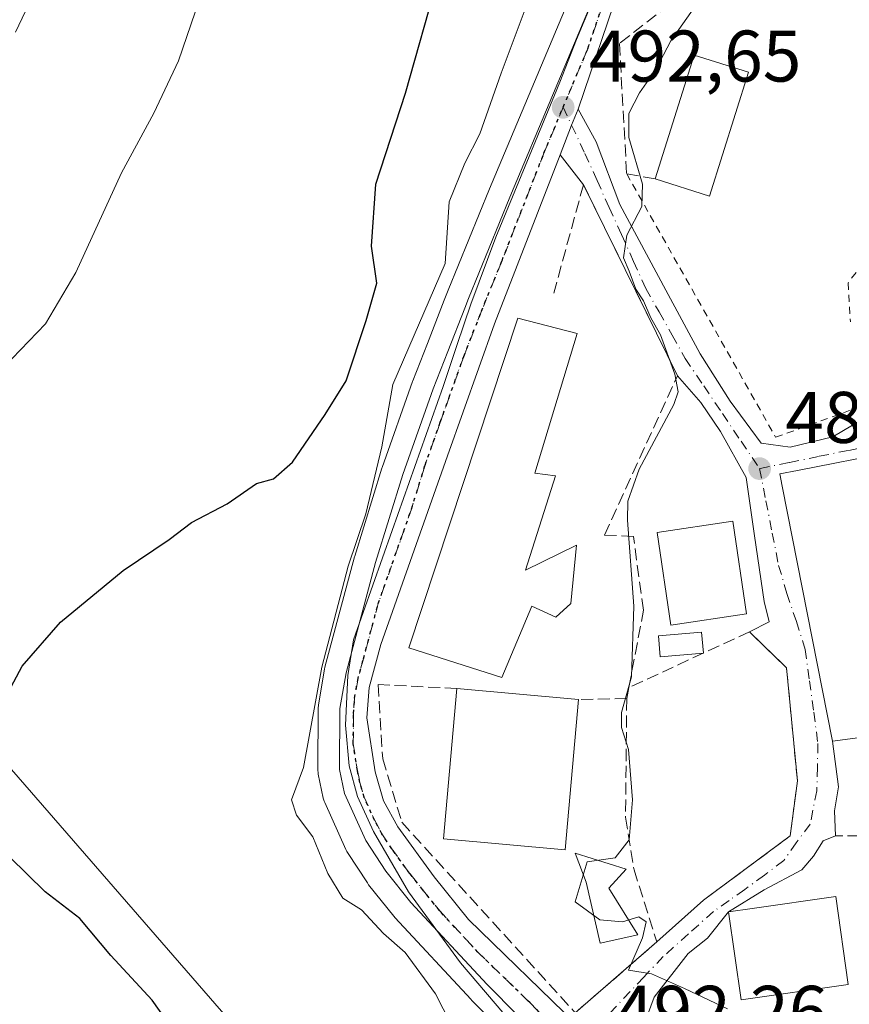
# Model space of a CAD drawing. Units: metres. Extents: x 600356 to 603793, y 4747671 to 4750035.
# Drawn here: x 600545 to 600658, y 4748559 to 4748694 of the extents above; entities that cross this region are included whole.
import ezdxf

# ---------------------------------------------------------------- set-up
doc = ezdxf.new("R2010")
doc.units = ezdxf.units.M
doc.header["$MEASUREMENT"] = 0
for name, pattern in [('DGN Style 2', [1.6480167562047852, 0.988810053722871, -0.6592067024819142]), ('DGN Style 3', [2.307223458686699, 1.648016756204785, -0.6592067024819142]), ('DGN Style 4', [2.6384748266838614, 1.318413404963828, -0.6592067024819142, 0.001648016756204785, -0.6592067024819142]), ('DGN Style 5', [1.1536117293433497, 0.4944050268614355, -0.6592067024819142])]:
    doc.linetypes.add(name, pattern=pattern)
for name, color, linetype, lineweight in [('Alambrada', 7, 'DGN Style 2', 0), ('Carretera de calzada única Cxs', 7, 'Continuous', 13), ('Carretera de calzada única eje', 7, 'DGN Style 4', 0), ('Cultivos herbáceos CxS', 92, 'Continuous', 0), ('Curva de nivel maestra', 30, 'Continuous', 30), ('Curva de nivel normal', 30, 'Continuous', 0), ('Edificación Cxs', 1, 'Continuous', 13), ('Matorral CxS', 135, 'Continuous', 0), ('Muro lineal', 1, 'DGN Style 3', 13), ('Núcleo urbano CxS', 7, 'Continuous', 0), ('Obra de contención lineal', 1, 'DGN Style 3', 13), ('Piscina CxS', 4, 'Continuous', 0), ('Punto de cota en terreno', 7, 'Continuous', 0), ('Ruta', 7, 'DGN Style 5', 30), ('Rótulo de punto de cota en terreno', 7, 'Continuous', 0), ('Seto lineal', 92, 'DGN Style 3', 0), ('Tendido', 6, 'Continuous', 0), ('Vía urbana Cxs', 4, 'Continuous', 0), ('Vía urbana eje', 4, 'DGN Style 4', 0)]:
    doc.layers.add(name, color=color, linetype=linetype, lineweight=lineweight)
doc.styles.add('Style-Arial', font='txt')

# ---------------------------------------------------------------- blocks, each defined once
blk = doc.blocks.new('*U21')
at = {"layer": 'Núcleo urbano CxS', "color": 7, "linetype": 'Continuous', "lineweight": 0}
for points in [[(600626.6123000003, 4748704.4747, 492.7831000000006), (600620.9552999996, 4748691.011299999, 492.9421000000002), (600618.6823000005, 4748685.137700001, 492.9048999999941), (600617.9572999999, 4748683.380100001, 492.8405000000057), (600609.9249, 4748663.920100001, 493.3362000000052), (600606.4883000003, 4748654.716700001, 493.2976000000053), (600604.6206999999, 4748649.170700001, 493.3413), (600602.6832999998, 4748643.4157, 493.2375000000029), (600595.7078, 4748623.677100001, 494.0528000000049), (600590.3874000004, 4748608.6733, 494.1671999999963), (600589.5922999998, 4748603.8071, 493.9363000000012), (600589.2726999996, 4748596.963099999, 493.5973999999987), (600589.8013000004, 4748591.4047, 493.2776000000013), (600590.9112999998, 4748587.173699999, 492.9872000000032), (600593.1194000002, 4748582.3771, 492.6413999999932), (600597.9358999999, 4748574.1033, 492.4514000000054), (600605.0673000002, 4748564.399700001, 492.5678999999946), (600612.1819000002, 4748556.0319, 492.2727000000014)], [(600612.9824999999, 4748552.833100001, 492.3185999999987), (600606.5818999996, 4748559.275699999, 493.2152999999962), (600606.5103000002, 4748559.350299999, 493.2244000000064), (600596.0603, 4748570.620300001, 493.3031000000047), (600595.9620000003, 4748570.731699999, 493.3074000000051), (600595.9206999998, 4748570.7819, 493.3083999999944), (600592.4606999997, 4748575.0919, 493.4989999999962), (600592.2855000002, 4748575.333900001, 493.5197000000044), (600589.5656000003, 4748579.513900001, 493.7253000000055), (600589.4819, 4748579.6501, 493.7253000000055), (600589.3460999997, 4748579.9147, 493.7167999999947), (600586.4360999997, 4748586.354699999, 494.0662000000011), (600586.3509000001, 4748586.563899999, 494.1027999999933), (600586.2335000001, 4748586.976100001, 494.1503999999986), (600585.5434999998, 4748590.2761, 494.6380000000063), (600585.5257000001, 4748590.369100001, 494.6526000000013), (600585.4802000001, 4748590.8991, 494.7075000000041), (600585.5301999999, 4748599.258099999, 495.4183000000049), (600585.5729, 4748599.744899999, 495.4327000000048), (600586.4143000003, 4748604.672900001, 495.4113999999972), (600586.4722999996, 4748604.936699999, 495.4116999999969), (600590.5223000003, 4748620.046700001, 495.9802999999956), (600590.5532999998, 4748620.154300001, 495.9802999999956), (600594.2732999995, 4748632.214299999, 495.2189999999973), (600594.3130999999, 4748632.334100001, 495.2090999999928), (600598.4971000003, 4748644.1151, 494.8092999999935), (600598.5257000001, 4748644.1917, 494.8168000000006), (600600.5258999999, 4748649.3123, 494.7872999999963), (600602.8454999998, 4748655.2413, 494.2391000000061), (600603.3835000005, 4748656.621099999, 494.2796999999992), (600609.0581, 4748670.5373, 493.8735000000015), (600621.0299000005, 4748699.0439, 493.4428999999946)]]:
    blk.add_polyline3d(points, dxfattribs=at)
blk = doc.blocks.new('5PATER')
at = {"layer": 'Matorral CxS', "linetype": 'Continuous', "lineweight": 0}
h = blk.add_hatch(color=51, dxfattribs=at)
edge = h.paths.add_edge_path()
edge.add_ellipse((0, 0), major_axis=(-0.1095731443231308, -0.1110710700762829), ratio=0.9994222409660322, start_angle=0, end_angle=360)

msp = doc.modelspace()

# ---------------------------------------------------------------- linework, layer by layer
at = {"layer": 'Alambrada', "color": 7, "linetype": 'DGN Style 2', "lineweight": 0}
for points in [[(600675.8601000002, 4748675.5101, 492.1848000000027), (600671.8501000004, 4748679.5001, 490.2606999999989), (600660.3400999998, 4748660.340100001, 489.9538999999932), (600658.2500999998, 4748657.6601, 489.5712000000058), (600658.5500999996, 4748652.300100001, 489.9989999999962)], [(600627.8601000002, 4748672.590100001, 492.693299999999), (600648.3000999996, 4748636.460100001, 489.8603000000003), (600661.2100999998, 4748641.120100001, 488.625), (600661.6300999997, 4748643.5601, 488.8800999999949)]]:
    msp.add_polyline3d(points, dxfattribs=at)
at = {"layer": 'Carretera de calzada única Cxs', "color": 7, "linetype": 'Continuous', "lineweight": 13, "extrusion": (-0.9267575528665393, 0.364343974977347, 0.09150904929311728), "elevation": 1173568.407508871, "flags": 128}
msp.add_lwpolyline([(-4639173.968882469, -107349.1557334204), (-4639171.577295451, -107349.2023289237), (-4639167.248942255, -107349.0361316004)], dxfattribs=at)
at = {"layer": 'Carretera de calzada única Cxs', "color": 7, "linetype": 'Continuous', "lineweight": 13}
for points in [[(600659.9200999998, 4748773.220100001, 491.7611000000034), (600656.6901000004, 4748774.110099999, 491.9483999999939), (600654.2600999996, 4748773.690099999, 492.3540000000066), (600649.1601, 4748771.3301, 492.9937000000064), (600647.8501000004, 4748769.9801, 493.2725999999967), (600644.6401000004, 4748758.350099999, 493.7860999999976), (600639.7301000003, 4748735.5101, 495.9649999999965), (600637.1700999998, 4748726.470100001, 494.4352000000072), (600626.9101, 4748698.3101, 492.8894), (600621.1901000004, 4748681.470100001, 493.3843000000052)], [(600617.0915000001, 4748552.954, 492.4882999999973), (600608.7100999998, 4748561.390100001, 493.5607000000019), (600598.2600999996, 4748572.6601, 495.4269999999961), (600594.8000999996, 4748576.970100001, 494.6303999999946), (600592.0800999999, 4748581.1501, 494.3114999999962), (600589.1700999998, 4748587.590100001, 495.1630000000005), (600588.4801000003, 4748590.890100001, 495.1588000000047), (600588.5301000001, 4748599.2401, 495.5247999999993), (600589.3701, 4748604.1601, 495.9247000000032), (600593.4200999998, 4748619.270099999, 498.1012999999948), (600597.1401000004, 4748631.3301, 494.459799999997), (600601.3201000001, 4748643.100099999, 494.1079000000027), (600603.3201000001, 4748648.220100001, 493.4945000000008), (600605.6401000004, 4748654.1501, 494.2581000000064), (600606.1700999998, 4748655.5101, 494.4104999999981), (600611.8300999999, 4748669.390100001, 493.4198999999935), (600623.8201000001, 4748697.940099999, 493.6538)], [(600617.0915999999, 4748552.954100001, 492.4882999999973), (600608.7100999998, 4748561.390100001, 493.5607000000019), (600598.2600999996, 4748572.6601, 495.4269999999961), (600594.8000999996, 4748576.970100001, 494.6303999999946), (600592.0800999999, 4748581.1501, 494.3114999999962), (600589.1700999998, 4748587.590100001, 495.1630000000005), (600588.4801000003, 4748590.890100001, 495.1588000000047), (600588.5301000001, 4748599.2401, 495.5247999999993), (600589.3701, 4748604.1601, 495.9247000000032), (600593.4200999998, 4748619.270099999, 498.1012999999948), (600597.1401000004, 4748631.3301, 494.459799999997), (600601.3201000001, 4748643.100099999, 494.1079000000027), (600603.3201000001, 4748648.220100001, 493.4945000000008), (600605.6401000004, 4748654.1501, 494.2581000000064), (600606.1700999998, 4748655.5101, 494.4104999999981), (600611.8300999999, 4748669.390100001, 493.4198999999935), (600623.8201000001, 4748697.940099999, 493.6538)], [(600626.9101, 4748698.3101, 492.8894), (600621.1901000004, 4748681.470100001, 493.3843000000052), (600620.3110999997, 4748679.2459, 493.3378999999986), (600618.7416000003, 4748675.212099999, 493.5034000000014), (600609.7100999998, 4748652.0001, 493.3880999999965), (600603.2600999996, 4748633.9301, 494.1986999999936), (600594.1401000004, 4748608.050100001, 494.7051000000066), (600592.5301000001, 4748602.140100001, 493.6395000000048), (600592.2301000003, 4748597.960100001, 493.9493999999977), (600593.3701, 4748590.590100001, 493.3380000000034), (600594.5100999996, 4748586.610099999, 493.1903000000021), (600596.4600999998, 4748583.050100001, 493.3898999999947), (600601.4600999998, 4748576.1801, 493.4507000000012), (600606.1700999998, 4748570.340100001, 493.2927999999956), (600620.9301000005, 4748555.970100001, 493.4054000000033)], [(600618.7416000003, 4748675.212099999, 493.5034000000014), (600609.7100999998, 4748652.0001, 493.3880999999965), (600603.2600999996, 4748633.9301, 494.1986999999936), (600594.1401000004, 4748608.050100001, 494.7051000000066), (600592.5301000001, 4748602.140100001, 493.6395000000048), (600592.2301000003, 4748597.960100001, 493.9493999999977), (600593.3701, 4748590.590100001, 493.3380000000034), (600594.5100999996, 4748586.610099999, 493.1903000000021), (600596.4600999998, 4748583.050100001, 493.3898999999947), (600601.4600999998, 4748576.1801, 493.4507000000012), (600606.1700999998, 4748570.340100001, 493.2927999999956), (600620.9301000005, 4748555.970100001, 493.4054000000033)]]:
    msp.add_polyline3d(points, dxfattribs=at)
at = {"layer": 'Carretera de calzada única eje', "color": 7, "linetype": 'DGN Style 4', "lineweight": 0}
for points in [[(600647.3278999999, 4748775.728700001, 492.0204999999987), (600647.0800999999, 4748774.9301, 492.1269999999931), (600646.8701, 4748774.140100001, 492.2182999999932), (600645.4801000003, 4748769.110099999, 493.2642000000051), (600642.2600999996, 4748753.460100001, 493.0028000000021), (600639.8000999996, 4748742.040100001, 495.3568999999989), (600637.3000999996, 4748732.340100001, 495.3374999999942), (600636.0301000001, 4748727.8301, 495.8611999999994), (600633.5500999996, 4748720.4101, 494.3070000000008), (600630.9801000003, 4748713.360099999, 494.4725000000035), (600628.4101, 4748706.3301, 494.0553000000073), (600625.3701, 4748698.130100001, 493.2871000000014), (600622.5100999996, 4748689.710100001, 493.7590999999957), (600619.1401000004, 4748681.710100001, 493.7565999999933)], [(600619.1401000004, 4748681.710100001, 493.7565999999933), (600616.5100999996, 4748675.4301, 493.6184999999969), (600610.7600999996, 4748660.6801, 493.3868999999977), (600607.9401000004, 4748653.7501, 493.2090000000026), (600605.5100999996, 4748647.550100001, 493.3087999999989), (600602.2801000001, 4748638.5101, 493.3347000000067), (600600.2100999998, 4748632.630100001, 494.1123999999982), (600598.3300999999, 4748626.590100001, 494.2584999999963), (600593.7801000001, 4748613.6601, 496.3018000000012), (600591.7500999998, 4748606.090100001, 494.3488999999972), (600590.9600999998, 4748603.1501, 494.6227000000072), (600590.5301000001, 4748600.6801, 494.7069000000047), (600590.3901000004, 4748598.590100001, 494.6775999999954), (600590.3501000004, 4748594.420100001, 494.4284000000043), (600590.9200999998, 4748590.7401, 494.1024999999936), (600591.2600999996, 4748589.090100001, 493.9303999999975), (600591.8300999999, 4748587.090100001, 493.6016999999993), (600593.3000999996, 4748583.880100001, 493.3067000000011), (600594.2801000001, 4748582.090100001, 493.4685999999929), (600595.6401000004, 4748580.0101, 493.5926000000036), (600598.1401000004, 4748576.5701, 493.452099999995), (600599.8701, 4748574.420100001, 494.0176999999967), (600602.2100999998, 4748571.5001, 493.2461999999941), (600607.4401000004, 4748565.850099999, 493.0495999999985), (600614.6201, 4748558.880100001, 492.8166000000056), (600620.7500999998, 4748552.710100001, 492.2951999999932)]]:
    msp.add_polyline3d(points, dxfattribs=at)
at = {"layer": 'Cultivos herbáceos CxS', "color": 92, "linetype": 'Continuous', "lineweight": 0}
msp.add_polyline3d([(600621.0299000005, 4748699.0439, 493.4428999999946), (600609.0581, 4748670.5373, 493.8735000000015), (600603.3835000005, 4748656.621099999, 494.2796999999992), (600602.8454999998, 4748655.2413, 494.2391000000061), (600600.5258999999, 4748649.3123, 494.7872999999963), (600598.5257000001, 4748644.1917, 494.8168000000006), (600598.4971000003, 4748644.1151, 494.8092999999935), (600594.3130999999, 4748632.334100001, 495.2090999999928), (600594.2732999995, 4748632.214299999, 495.2189999999973), (600590.5532999998, 4748620.154300001, 495.9802999999956), (600590.5223000003, 4748620.046700001, 495.9802999999956), (600586.4722999996, 4748604.936699999, 495.4116999999969), (600586.4143000003, 4748604.672900001, 495.4113999999972), (600585.5729, 4748599.744899999, 495.4327000000048), (600585.5301999999, 4748599.258099999, 495.4183000000049), (600585.4802000001, 4748590.8991, 494.7075000000041), (600585.5257000001, 4748590.369100001, 494.6526000000013), (600585.5434999998, 4748590.2761, 494.6380000000063), (600586.2335000001, 4748586.976100001, 494.1503999999986), (600586.3509000001, 4748586.563899999, 494.1027999999933), (600586.4360999997, 4748586.354699999, 494.0662000000011), (600589.3460999997, 4748579.9147, 493.7167999999947), (600589.4819, 4748579.6501, 493.7253000000055), (600589.5656000003, 4748579.513900001, 493.7253000000055), (600592.2855000002, 4748575.333900001, 493.5197000000044), (600592.4606999997, 4748575.0919, 493.4989999999962), (600595.9206999998, 4748570.7819, 493.3083999999944), (600595.9620000003, 4748570.731699999, 493.3074000000051), (600596.0603, 4748570.620300001, 493.3031000000047), (600606.5103000002, 4748559.350299999, 493.2244000000064), (600606.5818999996, 4748559.275699999, 493.2152999999962), (600612.9824999999, 4748552.833100001, 492.3185999999987)], dxfattribs=at)
msp.add_polyline3d([(600621.0299000005, 4748699.0439, 493.4428999999946), (600609.0581, 4748670.5373, 493.8735000000015), (600603.3835000005, 4748656.621099999, 494.2796999999992), (600602.8454999998, 4748655.2413, 494.2391000000061), (600600.5258999999, 4748649.3123, 494.7872999999963), (600598.5257000001, 4748644.1917, 494.8168000000006), (600598.4971000003, 4748644.1151, 494.8092999999935), (600594.3130999999, 4748632.334100001, 495.2090999999928), (600594.2732999995, 4748632.214299999, 495.2189999999973), (600590.5532999998, 4748620.154300001, 495.9802999999956), (600590.5223000003, 4748620.046700001, 495.9802999999956), (600586.4722999996, 4748604.936699999, 495.4116999999969), (600586.4143000003, 4748604.672900001, 495.4113999999972), (600585.5729, 4748599.744899999, 495.4327000000048), (600585.5301999999, 4748599.258099999, 495.4183000000049), (600585.4802000001, 4748590.8991, 494.7075000000041), (600585.5257000001, 4748590.369100001, 494.6526000000013), (600585.5434999998, 4748590.2761, 494.6380000000063), (600586.2335000001, 4748586.976100001, 494.1503999999986), (600586.3509000001, 4748586.563899999, 494.1027999999933), (600586.4360999997, 4748586.354699999, 494.0662000000011), (600589.3460999997, 4748579.9147, 493.7167999999947), (600589.4819, 4748579.6501, 493.7253000000055), (600589.5656000003, 4748579.513900001, 493.7253000000055), (600592.2855000002, 4748575.333900001, 493.5197000000044), (600592.4606999997, 4748575.0919, 493.4989999999962), (600595.9206999998, 4748570.7819, 493.3083999999944), (600595.9620000003, 4748570.731699999, 493.3074000000051), (600596.0603, 4748570.620300001, 493.3031000000047), (600606.5103000002, 4748559.350299999, 493.2244000000064), (600606.5818999996, 4748559.275699999, 493.2152999999962), (600612.9824999999, 4748552.833100001, 492.3185999999987)], dxfattribs=at)
at = {"layer": 'Curva de nivel maestra', "color": 30, "linetype": 'Continuous', "lineweight": 30, "elevation": 500, "flags": 128}
for points in [[(600542.2100000001, 4748600.0101), (600544.9400000004, 4748605.0701), (600550.1699999999, 4748611.100099999), (600558.7999999998, 4748618.1801), (600565.0999999996, 4748622.4301), (600568.1600000003, 4748624.790100001), (600573.0700000003, 4748627.3201), (600577.0700000003, 4748630.120100001), (600579.4000000004, 4748630.7601), (600582.0099999999, 4748633.040100001), (600586.4800000006, 4748639.5701), (600589.3799999999, 4748644.220100001), (600592.0999999996, 4748652.460100001), (600593.5800000001, 4748657.5801), (600592.8700000001, 4748662.6601), (600593.4500000002, 4748671.1801), (600597.54, 4748683.640100001), (600602.0300000003, 4748699.6801)], [(600566.0800000001, 4748554.5601), (600562.7699999996, 4748559.2401), (600557.0800000001, 4748565.370100001), (600552.8399999999, 4748570.450099999), (600548.0800000001, 4748574.140100001), (600540.7400000002, 4748581.280099999)]]:
    msp.add_lwpolyline(points, dxfattribs=at)
at = {"layer": 'Curva de nivel normal', "color": 30, "linetype": 'Continuous', "lineweight": 0, "flags": 128}
for points, elevation in [([(600574.7407000001, 4748731.324999999), (600574.8700000001, 4748730.9), (600574.3399999999, 4748728.5), (600573.7599999999, 4748725.279999999), (600572.2599999999, 4748721.180000001), (600572.0099999999, 4748716.77), (600572.3799999999, 4748710.640000001), (600569.7999999998, 4748698.119999999), (600566.3899999997, 4748688.100000001), (600562.9800000006, 4748680.890000001), (600558.5499999998, 4748672.730000001), (600552.2999999998, 4748659.060000001), (600548.1299999999, 4748652.02), (600541.2199999997, 4748644.890000001)], 505), ([(600544, 4748692.02), (600550.4500000002, 4748705.59)], 510), ([(600637.2300000006, 4748695.49), (600633.9100000003, 4748690.83), (600631.8700000001, 4748686.880000001), (600629.5999999996, 4748683.680000001), (600628.1500000004, 4748680.880000001), (600628.1799999997, 4748677.58), (600630.0300000003, 4748671.15), (600629.9400000004, 4748668.109999999), (600627.8700000001, 4748664.16), (600627.4199999999, 4748661.060000001), (600628.2100000001, 4748659.25), (600629.0999999996, 4748656.779999999), (600630.1500000004, 4748655.16), (600631.1600000003, 4748652.84), (600632.5, 4748650.5), (600634.4600000001, 4748645.09), (600634.9400000004, 4748642.680000001), (600634.3300000001, 4748640.949999999), (600629.5800000001, 4748632.08), (600628.04, 4748627.680000001), (600627.9699999997, 4748625.109999999), (600628.8399999999, 4748613.289999999), (600628.5099999999, 4748603.609999999), (600627.1699999999, 4748598.699999999), (600627.1299999999, 4748596.65), (600628.1299999999, 4748593.65), (600628.6799999997, 4748586.730000001), (600628.2000000002, 4748581.25), (600626.2599999999, 4748578.800000001), (600622.4600000001, 4748578.24), (600620.79, 4748572.74), (600624.2000000002, 4748570.279999999), (600627.2999999998, 4748570.01), (600629.5199999996, 4748570.699999999), (600630.54, 4748570.01), (600630.0099999999, 4748567.83), (600628.0899999999, 4748563.369999999), (600631.2599999999, 4748562.880000001), (600635.7999999998, 4748560.869999999), (600641.6799999997, 4748558.07)], 490), ([(600613.7800000003, 4748694.800000001), (600610.6399999997, 4748686.390000001), (600607.7300000006, 4748678.060000001), (600605.6399999997, 4748674.060000001), (600603.4900000002, 4748668.730000001), (600602.9699999997, 4748660.300000001), (600595.79, 4748643.710000001), (600594.25, 4748635.15), (600592.0899999999, 4748625.949999999), (600589.6500000004, 4748618.779999999), (600586.04, 4748604.930000001), (600583.5199999996, 4748591.189999999), (600581.8600000005, 4748586.720000001), (600582.5599999996, 4748584.65), (600584.8099999996, 4748581.67), (600586.8600000005, 4748576.619999999), (600588.9400000004, 4748573.24), (600591.5, 4748571.65), (600594.4800000006, 4748568.41), (600597.4500000002, 4748565.789999999), (600601.6299999999, 4748560.109999999), (600605.8899999997, 4748551.789999999)], 495)]:
    msp.add_lwpolyline(points, dxfattribs=dict(at, elevation=elevation))
at = {"layer": 'Edificación Cxs', "color": 1, "linetype": 'Continuous', "lineweight": 13, "extrusion": (0.2845033999259149, -0.09664176684313686, 0.953791478433327), "elevation": -287568.2246426294, "flags": 128}
msp.add_lwpolyline([(4689528.321225679, 914479.1493127536), (4689546.097565028, 914479.5673254731), (4689546.284526017, 914471.3624945991)], dxfattribs=at)
at = {"layer": 'Edificación Cxs', "color": 1, "linetype": 'Continuous', "lineweight": 13, "extrusion": (0.2014767358016242, -0.01981295501005596, 0.9792928937475714), "elevation": 27410.71043378269, "flags": 128}
msp.add_lwpolyline([(4784673.682753801, -130169.5581744253), (4784656.271609918, -130165.8273505616), (4784657.879265316, -130158.0011658274)], dxfattribs=at)
at = {"layer": 'Edificación Cxs', "color": 1, "linetype": 'Continuous', "lineweight": 13, "flags": 128}
for points, elevation in [([(600618.1001000004, 4748631.1601), (600613.9801000003, 4748618.220100001), (600620.9801000003, 4748621.6801), (600620.1901000004, 4748613.670100001), (600618.1601, 4748611.800100001), (600614.8701, 4748613.300100001), (600610.7500999998, 4748603.4901), (600597.9600999998, 4748607.590100001), (600612.9401000004, 4748652.770099999), (600621.0701000001, 4748650.670100001), (600615.2801000001, 4748631.550100001)], 497.9660000000002), ([(600664.3300999999, 4748634.470100001), (600667.1001000004, 4748619.840100001), (600671.3701, 4748620.640100001), (600673.1401000004, 4748620.970100001), (600674.3000999996, 4748609.780099999), (600668.0701000001, 4748611.110099999), (600668.7701000003, 4748607.5001), (600670.8701, 4748596.7601), (600656.1001000004, 4748594.790100001), (600649.2100999998, 4748629.7401), (600648.8901000004, 4748631.4301), (600651.3000999996, 4748631.9101)], 492.1765000000015), ([(600658.2600999996, 4748561.390100001), (600643.5500999996, 4748559.3201), (600641.8501000004, 4748571.390100001), (600645.0701000001, 4748571.840100001), (600656.5701000001, 4748573.460100001)], 493.5666999999956)]:
    msp.add_lwpolyline(points, close=True, dxfattribs=dict(at, elevation=elevation))
at = {"layer": 'Edificación Cxs', "color": 1, "linetype": 'Continuous', "lineweight": 13, "extrusion": (0.1459224724407335, -0.01311466199325068, 0.9892090970455064), "elevation": 25857.02203821792, "flags": 128}
msp.add_lwpolyline([(4783301.462427082, -171189.0209843255), (4783301.462427082, -171205.9610530264)], dxfattribs=at)
at = {"layer": 'Edificación Cxs', "color": 1, "linetype": 'Continuous', "lineweight": 13}
for points in [[(600618.1001000004, 4748631.1601, 496.695000000007), (600613.9801000003, 4748618.220100001, 496.5881999999983), (600620.9801000003, 4748621.6801, 497.7508999999991), (600620.1901000004, 4748613.670100001, 492.8996999999945), (600618.1601, 4748611.800100001, 493.3098000000027), (600614.8701, 4748613.300100001, 495.4480999999942), (600610.7500999998, 4748603.4901, 497.9660000000004), (600597.9600999998, 4748607.590100001, 496.5874999999942), (600612.9401000004, 4748652.770099999, 493.7948000000034), (600621.0701000001, 4748650.670100001, 496.1772999999957), (600615.2801000001, 4748631.550100001, 496.6152000000002), (600618.1001000004, 4748631.1601, 496.695000000007)], [(600668.7701000003, 4748607.5001, 491.772100000002), (600670.8701, 4748596.7601, 488.7614000000031), (600656.1001000004, 4748594.790100001, 489.8845000000001), (600649.2100999998, 4748629.7401, 491.4945000000008), (600648.8901000004, 4748631.4301, 490.4437999999937), (600651.3000999996, 4748631.9101, 491.2225999999937), (600664.3300999999, 4748634.470100001, 489.6181999999972)], [(600644.3201000001, 4748612.2501, 490.1733999999997), (600633.9301000005, 4748610.710100001, 491.7102000000014), (600632.0500999996, 4748623.420100001, 493.4459000000061), (600642.4301000005, 4748624.960100001, 493.6986000000034), (600644.3201000001, 4748612.2501, 490.1733999999997)], [(600621.2600999996, 4748600.5101, 494.5096000000049), (600619.4200999998, 4748579.890100001, 493.9045000000042), (600602.7301000003, 4748581.380100001, 496.0170000000071), (600604.5701000001, 4748602.0101, 496.9915000000037)], [(600658.2600999996, 4748561.390100001, 488.7786999999954), (600643.5500999996, 4748559.3201, 493.1187000000064), (600641.8501000004, 4748571.390100001, 490.6456999999937), (600645.0701000001, 4748571.840100001, 491.1034999999974), (600656.5701000001, 4748573.460100001, 493.5666999999958), (600658.2600999996, 4748561.390100001, 488.7786999999954)]]:
    msp.add_polyline3d(points, dxfattribs=at)
for points in [[(600644.5701000001, 4748686.5101, 492.9367999999959), (600639.2301000003, 4748669.540100001, 492.9367999999959), (600631.7600999996, 4748671.890100001, 492.9367999999959), (600637.1001000004, 4748688.850099999, 492.9367999999959)], [(600644.3201000001, 4748612.2501, 493.6986000000034), (600633.9301000005, 4748610.710100001, 493.6986000000034), (600632.0500999996, 4748623.420100001, 493.6986000000034), (600642.4301000005, 4748624.960100001, 493.6986000000034)], [(600621.2600999996, 4748600.5101, 496.9915000000037), (600619.4200999998, 4748579.890100001, 496.9915000000037), (600602.7301000003, 4748581.380100001, 496.9915000000037), (600604.5701000001, 4748602.0101, 496.9915000000037)]]:
    msp.add_3dface(points, dxfattribs=at)
at = {"layer": 'Muro lineal', "color": 1, "linetype": 'DGN Style 3', "lineweight": 13, "extrusion": (0.3881686866688613, 0.007046935399477402, 0.9215613986009), "elevation": 267061.1677096112, "flags": 128}
msp.add_lwpolyline([(4736916.114596874, -632665.852005633), (4736916.114596874, -632658.6782143051)], dxfattribs=at)
at = {"layer": 'Muro lineal', "color": 1, "linetype": 'DGN Style 3', "lineweight": 13}
msp.add_polyline3d([(600604.5701000001, 4748602.0101, 496.9915000000037), (600593.7701000003, 4748602.550100001, 493.6978999999993), (600594.3901000004, 4748592.360099999, 493.3417000000045), (600597.0201000003, 4748583.6501, 493.3626999999979), (600620.8000999996, 4748557.540100001, 493.9054999999935), (600632.0000999998, 4748567.2401, 492.6910999999964)], dxfattribs=at)
at = {"layer": 'Núcleo urbano CxS', "color": 7, "linetype": 'Continuous', "lineweight": 0}
for points in [[(600612.1819000002, 4748556.0319, 492.2727000000014), (600605.0673000002, 4748564.399700001, 492.5678999999946), (600597.9358999999, 4748574.1033, 492.4514000000054), (600593.1194000002, 4748582.3771, 492.6413999999932), (600590.9112999998, 4748587.173699999, 492.9872000000032), (600589.8013000004, 4748591.4047, 493.2776000000013), (600589.2726999996, 4748596.963099999, 493.5973999999987), (600589.5922999998, 4748603.8071, 493.9363000000012), (600590.3874000004, 4748608.6733, 494.1671999999963), (600595.7078, 4748623.677100001, 494.0528000000049), (600602.6832999998, 4748643.4157, 493.2375000000029), (600604.6206999999, 4748649.170700001, 493.3413), (600606.4883000003, 4748654.716700001, 493.2976000000053), (600609.9249, 4748663.920100001, 493.3362000000052), (600617.9572999999, 4748683.380100001, 492.8405000000057), (600618.6823000005, 4748685.137700001, 492.9048999999941), (600620.9552999996, 4748691.011299999, 492.9421000000002), (600626.6123000003, 4748704.4747, 492.7831000000006)], [(600626.6123000003, 4748704.4747, 492.7831000000006), (600620.9552999996, 4748691.011299999, 492.9421000000002), (600618.6823000005, 4748685.137700001, 492.9048999999941), (600617.9572999999, 4748683.380100001, 492.8405000000057), (600609.9249, 4748663.920100001, 493.3362000000052), (600606.4883000003, 4748654.716700001, 493.2976000000053), (600604.6206999999, 4748649.170700001, 493.3413), (600602.6832999998, 4748643.4157, 493.2375000000029), (600595.7078, 4748623.677100001, 494.0528000000049), (600590.3874000004, 4748608.6733, 494.1671999999963), (600589.5922999998, 4748603.8071, 493.9363000000012), (600589.2726999996, 4748596.963099999, 493.5973999999987), (600589.8013000004, 4748591.4047, 493.2776000000013), (600590.9112999998, 4748587.173699999, 492.9872000000032), (600593.1194000002, 4748582.3771, 492.6413999999932), (600597.9358999999, 4748574.1033, 492.4514000000054), (600605.0673000002, 4748564.399700001, 492.5678999999946), (600612.1819000002, 4748556.0319, 492.2727000000014)], [(600626.6123000003, 4748704.4747, 492.7831000000006), (600620.9552999996, 4748691.011299999, 492.9421000000002), (600618.6823000005, 4748685.137700001, 492.9048999999941), (600617.9572999999, 4748683.380100001, 492.8405000000057), (600609.9249, 4748663.920100001, 493.3362000000052), (600606.4883000003, 4748654.716700001, 493.2976000000053), (600604.6206999999, 4748649.170700001, 493.3413), (600602.6832999998, 4748643.4157, 493.2375000000029), (600595.7078, 4748623.677100001, 494.0528000000049), (600590.3874000004, 4748608.6733, 494.1671999999963), (600589.5922999998, 4748603.8071, 493.9363000000012), (600589.2726999996, 4748596.963099999, 493.5973999999987), (600589.8013000004, 4748591.4047, 493.2776000000013), (600590.9112999998, 4748587.173699999, 492.9872000000032), (600593.1194000002, 4748582.3771, 492.6413999999932), (600597.9358999999, 4748574.1033, 492.4514000000054), (600605.0673000002, 4748564.399700001, 492.5678999999946), (600612.1819000002, 4748556.0319, 492.2727000000014)], [(600621.0299000005, 4748699.0439, 493.4428999999946), (600609.0581, 4748670.5373, 493.8735000000015), (600603.3835000005, 4748656.621099999, 494.2796999999992), (600602.8454999998, 4748655.2413, 494.2391000000061), (600600.5258999999, 4748649.3123, 494.7872999999963), (600598.5257000001, 4748644.1917, 494.8168000000006), (600598.4971000003, 4748644.1151, 494.8092999999935), (600594.3130999999, 4748632.334100001, 495.2090999999928), (600594.2732999995, 4748632.214299999, 495.2189999999973), (600590.5532999998, 4748620.154300001, 495.9802999999956), (600590.5223000003, 4748620.046700001, 495.9802999999956), (600586.4722999996, 4748604.936699999, 495.4116999999969), (600586.4143000003, 4748604.672900001, 495.4113999999972), (600585.5729, 4748599.744899999, 495.4327000000048), (600585.5301999999, 4748599.258099999, 495.4183000000049), (600585.4802000001, 4748590.8991, 494.7075000000041), (600585.5257000001, 4748590.369100001, 494.6526000000013), (600585.5434999998, 4748590.2761, 494.6380000000063), (600586.2335000001, 4748586.976100001, 494.1503999999986), (600586.3509000001, 4748586.563899999, 494.1027999999933), (600586.4360999997, 4748586.354699999, 494.0662000000011), (600589.3460999997, 4748579.9147, 493.7167999999947), (600589.4819, 4748579.6501, 493.7253000000055), (600589.5656000003, 4748579.513900001, 493.7253000000055), (600592.2855000002, 4748575.333900001, 493.5197000000044), (600592.4606999997, 4748575.0919, 493.4989999999962), (600595.9206999998, 4748570.7819, 493.3083999999944), (600595.9620000003, 4748570.731699999, 493.3074000000051), (600596.0603, 4748570.620300001, 493.3031000000047), (600606.5103000002, 4748559.350299999, 493.2244000000064), (600606.5818999996, 4748559.275699999, 493.2152999999962), (600612.9824999999, 4748552.833100001, 492.3185999999987)]]:
    msp.add_polyline3d(points, dxfattribs=at)
at = {"layer": 'Obra de contención lineal', "color": 1, "linetype": 'DGN Style 3', "lineweight": 13, "extrusion": (0.03803715871268778, 0.1980555504733466, 0.9794524865881782), "elevation": 963814.5101790348, "flags": 128}
msp.add_lwpolyline([(305767.0834312681, -4678412.636120015), (305767.0834312681, -4678411.066267934)], dxfattribs=at)
at = {"layer": 'Obra de contención lineal', "color": 1, "linetype": 'DGN Style 3', "lineweight": 13}
for points in [[(600639.1801000005, 4748700.0801, 493.8709999999992), (600626.8701, 4748690.450099999, 493.7526000000071), (600627.8601000002, 4748672.590100001, 492.693299999999), (600631.7600999996, 4748671.890100001, 492.8111999999965)], [(600628.1601, 4748602.140100001, 491.4079000000056), (600630.1700999998, 4748612.7301, 492.0564000000013), (600628.7801000001, 4748622.860099999, 496.1052000000054), (600624.8101000005, 4748623.050100001, 498.4774000000034), (600634.8300999999, 4748644.890100001, 490.7850999999937), (600621.9301000005, 4748671.100099999, 493.6548000000039), (600617.8601000002, 4748656.210100001, 496.7507999999943)], [(600638.3800999997, 4748572.960100001, 489.7372999999934), (600650.2901, 4748581.790100001, 493.5130999999965), (600651.2801000001, 4748589.3301, 488.7495000000054), (600649.8000999996, 4748604.8201, 489.173299999995), (600644.7301000003, 4748609.780099999, 489.3733999999968), (600628.1601, 4748602.140100001, 491.4079000000056)], [(600627.8701, 4748600.630100001, 491.7244999999967), (600627.7100999998, 4748584.340100001, 491.7452999999951), (600628.8701, 4748577.1501, 490.7030999999988), (600632.0000999998, 4748567.2401, 492.6910999999964)]]:
    msp.add_polyline3d(points, dxfattribs=at)
at = {"layer": 'Piscina CxS', "color": 4, "linetype": 'Continuous', "lineweight": 0}
for points in [[(600638.3825000003, 4748606.853399999, 488.0472000000009), (600632.4688999997, 4748606.3522, 489.0531999999948), (600632.2238999996, 4748609.2435, 489.2556999999942), (600638.1375000002, 4748609.744700001, 488.1092999999965), (600638.3825000003, 4748606.853399999, 488.0472000000009)], [(600629.3800999997, 4748568.2401, 489.7541999999958), (600624.2100999998, 4748567.100099999, 490.4015999999974), (600622.3101000005, 4748575.440099999, 490.5210999999982), (600620.7801000001, 4748579.420100001, 491.0544999999984), (600627.7801000001, 4748577.2401, 490.0697999999975), (600625.4301000005, 4748574.620100001, 490.0734999999986), (600629.3800999997, 4748568.2401, 489.7541999999958)]]:
    msp.add_polyline3d(points, dxfattribs=at)
msp.add_polyline3d([(600629.3800999997, 4748568.2401, 489.7541999999958), (600624.2100999998, 4748567.100099999, 490.4015999999974), (600622.3101000005, 4748575.440099999, 490.5210999999982), (600620.7801000001, 4748579.420100001, 491.0544999999984), (600627.7801000001, 4748577.2401, 490.0697999999975), (600625.4301000005, 4748574.620100001, 490.0734999999986)], close=True, dxfattribs=at)
msp.add_3dface([(600638.3825000003, 4748606.8533, 488.0472000000009), (600632.4688999997, 4748606.3522, 489.0531999999948), (600632.2238999996, 4748609.2435, 489.2556999999942), (600638.1375000002, 4748609.744700001, 488.1092999999965)], dxfattribs=at)
at = {"layer": 'Ruta', "color": 7, "linetype": 'DGN Style 5', "lineweight": 30}
msp.add_polyline3d([(600620.7500999998, 4748552.710100001, 492.2951999999932), (600614.6201, 4748558.880100001, 492.8166000000056), (600607.4401000004, 4748565.850099999, 493.0495999999985), (600602.2100999998, 4748571.5001, 493.2461999999941), (600599.8701, 4748574.420100001, 494.0176999999967), (600598.1401000004, 4748576.5701, 493.452099999995), (600595.6401000004, 4748580.0101, 493.5926000000036), (600594.2801000001, 4748582.090100001, 493.4685999999929), (600593.3000999996, 4748583.880100001, 493.3067000000011), (600591.8300999999, 4748587.090100001, 493.6016999999993), (600591.2600999996, 4748589.090100001, 493.9303999999975), (600590.9200999998, 4748590.7401, 494.1024999999936), (600590.3501000004, 4748594.420100001, 494.4284000000043), (600590.3901000004, 4748598.590100001, 494.6775999999954), (600590.5301000001, 4748600.6801, 494.7069000000047), (600590.9600999998, 4748603.1501, 494.6227000000072), (600591.7500999998, 4748606.090100001, 494.3488999999972), (600593.7801000001, 4748613.6601, 496.3018000000012), (600598.3300999999, 4748626.590100001, 494.2584999999963), (600600.2100999998, 4748632.630100001, 494.1123999999982), (600602.2801000001, 4748638.5101, 493.3347000000067), (600605.5100999996, 4748647.550100001, 493.3087999999989), (600607.9401000004, 4748653.7501, 493.2090000000026), (600610.7600999996, 4748660.6801, 493.3868999999977), (600616.5100999996, 4748675.4301, 493.6184999999969), (600619.1401000004, 4748681.710100001, 493.7565999999933), (600622.5100999996, 4748689.710100001, 493.7590999999957), (600625.3701, 4748698.130100001, 493.2871000000014)], dxfattribs=at)
at = {"layer": 'Seto lineal', "color": 92, "linetype": 'DGN Style 3', "lineweight": 0}
msp.add_polyline3d([(600690.6801000005, 4748573.0101, 488.5158999999985), (600688.8601000002, 4748574.7601, 488.0691999999981), (600677.5401, 4748579.130100001, 488.2284999999974), (600664.4401000004, 4748581.8101, 489.789300000004), (600656.5000999998, 4748581.8101, 493.8374999999942)], dxfattribs=at)
at = {"layer": 'Tendido', "color": 6, "linetype": 'Continuous', "lineweight": 0}
msp.add_polyline3d([(600453.1293000003, 4748697.583500001, 532.5176000000065), (600462.4692000002, 4748684.036800001, 526.2200000000012), (600586.2193, 4748541.7149, 502.1202999999951), (600632.3436000004, 4748554.7468, 496.6581000000006)], dxfattribs=at)
at = {"layer": 'Vía urbana Cxs', "color": 4, "linetype": 'Continuous', "lineweight": 0, "extrusion": (-0.9267575528665393, 0.364343974977347, 0.09150904929311728), "elevation": 1173568.407508871, "flags": 128}
msp.add_lwpolyline([(-4639173.968882469, -107349.1557334204), (-4639171.577295451, -107349.2023289237), (-4639167.248942255, -107349.0361316004)], dxfattribs=at)
at = {"layer": 'Vía urbana Cxs', "color": 4, "linetype": 'Continuous', "lineweight": 0, "extrusion": (-0.01782209882088557, 0.02298399571807986, 0.999576964887872), "elevation": 98932.53880572104, "flags": 128}
msp.add_lwpolyline([(-3384516.128147415, -3383177.071128931), (-3384516.128147415, -3383182.276702695)], dxfattribs=at)
at = {"layer": 'Vía urbana Cxs', "color": 4, "linetype": 'Continuous', "lineweight": 0, "extrusion": (0.04317191324523162, -0.08771595706525868, 0.9952095743022531), "elevation": -390112.9424905852, "flags": 128}
msp.add_lwpolyline([(2635857.254835194, 3976236.808403912), (2635857.254835194, 3976266.161585648)], dxfattribs=at)
at = {"layer": 'Vía urbana Cxs', "color": 4, "linetype": 'Continuous', "lineweight": 0, "extrusion": (0.242654583084709, 0.217552384866836, 0.9454045235489082), "elevation": 1179274.027750537, "flags": 128}
msp.add_lwpolyline([(3134689.155598912, -3419457.053580756), (3134689.155598912, -3419466.117119494)], dxfattribs=at)
at = {"layer": 'Vía urbana Cxs', "color": 4, "linetype": 'Continuous', "lineweight": 0, "extrusion": (0.06174929755167897, 0.05347930233874774, 0.996657909452002), "elevation": 291529.7116841474, "flags": 128}
msp.add_lwpolyline([(3196279.787862536, -3550823.882707049), (3196279.787862536, -3550838.748936139)], dxfattribs=at)
at = {"layer": 'Vía urbana Cxs', "color": 4, "linetype": 'Continuous', "lineweight": 0}
for points in [[(600620.8000999996, 4748557.540100001, 493.9054999999935), (600632.0000999998, 4748567.2401, 492.6910999999964), (600638.3800999997, 4748572.960100001, 489.7372999999934), (600650.2901, 4748581.790100001, 493.5130999999965), (600651.2801000001, 4748589.3301, 488.7495000000054), (600649.8000999996, 4748604.8201, 489.173299999995), (600644.7301000003, 4748609.780099999, 489.3733999999968), (600647.3935000002, 4748611.157099999, 487.9140000000043), (600646.7319999998, 4748613.9352, 488.5681000000041), (600645.4090999998, 4748622.931100001, 490.3641999999964), (600644.2446, 4748630.939300001, 492.6233000000066), (600640.7259000001, 4748637.254899999, 490.638300000006), (600638.0192, 4748641.2247, 490.4189000000042), (600634.8300999999, 4748644.890100001, 490.7850999999937), (600621.9301000005, 4748671.100099999, 493.6548000000039), (600618.7416000003, 4748675.212099999, 493.5034000000014), (600620.3110999997, 4748679.2459, 493.3378999999986), (600621.1901000004, 4748681.470100001, 493.3843000000052), (600623.6737000003, 4748676.953199999, 493.2433000000019), (600626.9216999998, 4748668.381999999, 492.8487000000023), (600633.2374, 4748656.652899999, 492.7580000000017), (600637.9289999995, 4748647.9013, 489.9008999999933), (600642.0793000003, 4748641.405200001, 489.8818000000028), (600646.3197999997, 4748635.630899999, 489.9331999999995), (600650.2895999998, 4748635.089600001, 490.4330999999948), (600656.1540999999, 4748636.533100001, 491.013300000006), (600661.2969000004, 4748639.6007, 488.4821999999986)], [(600621.1901000004, 4748681.470100001, 493.3843000000052), (600623.6737000003, 4748676.953199999, 493.2433000000019), (600626.9216999998, 4748668.381999999, 492.8487000000023), (600633.2374, 4748656.652899999, 492.7580000000017), (600637.9289999995, 4748647.9013, 489.9008999999933), (600642.0793000003, 4748641.405200001, 489.8818000000028), (600646.3197999997, 4748635.630899999, 489.9331999999995), (600650.2895999998, 4748635.089600001, 490.4330999999948), (600656.1540999999, 4748636.533100001, 491.013300000006), (600661.2969000004, 4748639.6007, 488.4821999999986), (600666.0500999996, 4748644.200099999, 489.6741999999941)], [(600644.7301000003, 4748609.780099999, 489.3733999999968), (600647.3935000002, 4748611.157099999, 487.9140000000043), (600646.7319999998, 4748613.9352, 488.5681000000041), (600645.4090999998, 4748622.931100001, 490.3641999999964), (600644.2446, 4748630.939300001, 492.6233000000066), (600640.7259000001, 4748637.254899999, 490.638300000006), (600638.0192, 4748641.2247, 490.4189000000042), (600634.8300999999, 4748644.890100001, 490.7850999999937)], [(600664.3300999999, 4748634.470100001, 489.6181999999972), (600651.3000999996, 4748631.9101, 491.2225999999937), (600648.8901000004, 4748631.4301, 490.4437999999937), (600649.2100999998, 4748629.7401, 491.4945000000008), (600656.1001000004, 4748594.790100001, 489.8845000000001), (600656.9184999998, 4748588.5352, 490.2222000000039), (600656.3892999999, 4748585.2279, 491.9223000000056), (600656.5000999998, 4748581.8101, 493.8374999999942), (600654.8017999995, 4748581.126800001, 494.2312999999995), (600653.4789000005, 4748579.0101, 495.0016000000033), (600651.8914000001, 4748577.158, 495.2498000000051), (600646.7319999998, 4748574.379899999, 491.998900000006), (600641.8501000004, 4748571.390100001, 490.6456999999937), (600638.9267999995, 4748567.7653, 490.3266000000004), (600636.2810000004, 4748565.648700001, 491.4689999999973), (600631.6508, 4748559.695499999, 495.3698000000004), (600629.9401000004, 4748555.0801, 495.1502000000037)], [(600664.3300999999, 4748634.470100001, 489.6181999999972), (600651.3000999996, 4748631.9101, 491.2225999999937), (600648.8901000004, 4748631.4301, 490.4437999999937), (600649.2100999998, 4748629.7401, 491.4945000000008), (600656.1001000004, 4748594.790100001, 489.8845000000001)], [(600638.3800999997, 4748572.960100001, 489.7372999999934), (600650.2901, 4748581.790100001, 493.5130999999965), (600651.2801000001, 4748589.3301, 488.7495000000054), (600649.8000999996, 4748604.8201, 489.173299999995), (600644.7301000003, 4748609.780099999, 489.3733999999968)], [(600656.1001000004, 4748594.790100001, 489.8845000000001), (600656.9184999998, 4748588.5352, 490.2222000000039), (600656.3892999999, 4748585.2279, 491.9223000000056), (600656.5000999998, 4748581.8101, 493.8374999999942)], [(600656.5000999998, 4748581.8101, 493.8374999999942), (600654.8017999995, 4748581.126800001, 494.2312999999995), (600653.4789000005, 4748579.0101, 495.0016000000033), (600651.8914000001, 4748577.158, 495.2498000000051), (600646.7319999998, 4748574.379899999, 491.998900000006), (600641.8501000004, 4748571.390100001, 490.6456999999937)], [(600641.8501000004, 4748571.390100001, 490.6456999999937), (600638.9267999995, 4748567.7653, 490.3266000000004), (600636.2810000004, 4748565.648700001, 491.4689999999973), (600631.6508, 4748559.695499999, 495.3698000000004), (600629.9401000004, 4748555.0801, 495.1502000000037)]]:
    msp.add_polyline3d(points, dxfattribs=at)
at = {"layer": 'Vía urbana eje', "color": 4, "linetype": 'DGN Style 4', "lineweight": 0}
for points in [[(600619.1401000004, 4748681.710100001, 493.7565999999933), (600620.3110999997, 4748679.2459, 493.3378999999986), (600622.1201, 4748675.380100001, 493.5170000000071), (600623.8000999996, 4748671.670100001, 493.4633999999933), (600625.4600999998, 4748667.970100001, 492.9663), (600627.1401000004, 4748664.2601, 494.8674000000028), (600628.8201000001, 4748660.5701, 496.2747999999993), (600630.4801000003, 4748656.860099999, 495.6491999999998), (600632.3000999996, 4748653.670100001, 492.045499999993), (600634.1001000004, 4748650.470100001, 490.9400000000023), (600635.8901000004, 4748647.2601, 490.2430000000023), (600638.4401000004, 4748643.4901, 489.9189000000042), (600641.0000999998, 4748639.710100001, 490.1696999999986), (600643.5500999996, 4748635.9301, 490.5959000000003), (600646.1001000004, 4748632.1601, 490.6442999999999)], [(600703.0000999998, 4748666.4301, 490.7335000000021), (600693.7600999996, 4748661.9801, 491.5920000000042), (600690.4600999998, 4748660.380100001, 492.4272999999957), (600689.7950999998, 4748659.7851, 492.567200000005), (600688.1445000004, 4748659.179500001, 492.2550999999949), (600687.2141000004, 4748658.670700001, 492.045499999993), (600680.7600999996, 4748654.4901, 489.7265999999945), (600677.8163000002, 4748652.4111, 490.2281999999978), (600676.3443, 4748650.8179, 491.3516999999993), (600673.3958999999, 4748647.7641, 493.1950999999972), (600669.4583000002, 4748643.655099999, 492.1312999999937), (600667.4165000003, 4748641.4157, 490.0053000000044), (600665.8601000002, 4748639.905099999, 489.3141000000033), (600664.5701000001, 4748638.090100001, 488.5939999999973), (600662.3000999996, 4748635.4801, 489.5144), (600658.2600999996, 4748634.6501, 491.8677000000025), (600654.1763000004, 4748633.840299999, 491.6889999999985), (600650.1401000004, 4748632.9901, 490.3703999999998), (600646.1001000004, 4748632.1601, 490.6442999999999)], [(600646.1001000004, 4748632.1601, 490.6442999999999), (600646.9600999998, 4748627.7401, 491.6386999999959), (600647.8300999999, 4748623.3201, 489.5325000000012), (600648.7100999998, 4748618.890100001, 489.7946999999986), (600649.8435000004, 4748615.036699999, 490.4992999999959), (600651.1401000004, 4748611.210100001, 491.0344000000041), (600652.3701, 4748607.360099999, 490.508799999996), (600652.9401000004, 4748603.0601, 489.7442000000011), (600653.5301000001, 4748598.7601, 489.6864999999962), (600654.1001000004, 4748594.440099999, 488.8510999999999), (600654.0301000001, 4748591.220100001, 488.4706000000006), (600653.9401000004, 4748587.9901, 489.3607000000048), (600653.0301000001, 4748583.4101, 493.1879000000045), (600651.1201, 4748580.8551, 494.0996000000014), (600649.4401000004, 4748578.4301, 494.1407999999938), (600646.7500999998, 4748576.420100001, 492.8698000000004), (600644.0500999996, 4748574.420100001, 491.2272999999987), (600641.9101, 4748572.9301, 490.2964999999967), (600639.7801000001, 4748571.440099999, 490.125), (600636.3201000001, 4748568.340100001, 489.992499999993), (600632.8901000004, 4748565.2501, 492.8917999999976), (600630.2100999998, 4748562.4301, 495.9094000000041), (600624.8701, 4748556.770099999, 493.7443000000058)]]:
    msp.add_polyline3d(points, dxfattribs=at)

# ---------------------------------------------------------------- block references
at = {"layer": 'Núcleo urbano CxS', "color": 7, "linetype": 'Continuous', "lineweight": 0}
msp.add_blockref('*U21', (0, 0), dxfattribs=at)
at = {"layer": 'Punto de cota en terreno', "color": 7, "linetype": 'Continuous', "lineweight": 0, "xscale": 10, "yscale": 10, "zscale": 10}
for p in [(600619.1500000004, 4748681.710000001, 492.6499999999942), (600646.0999999996, 4748632.16, 487.1300000000047)]:
    msp.add_blockref('5PATER', p, dxfattribs=at)

# ---------------------------------------------------------------- texts
at = {"layer": 'Rótulo de punto de cota en terreno', "color": 7, "linetype": 'Continuous', "lineweight": 0, "style": 'Style-Arial'}
for s, p in [('492,65', (600622.6777999997, 4748685.2378)), ('487,13', (600649.6277999999, 4748635.687799999)), ('492,26', (600626.2478, 4748554.227800001))]:
    msp.add_text(s, height=7.000000000000002, dxfattribs=at).set_placement(p)

doc.saveas('drawing.dxf')
